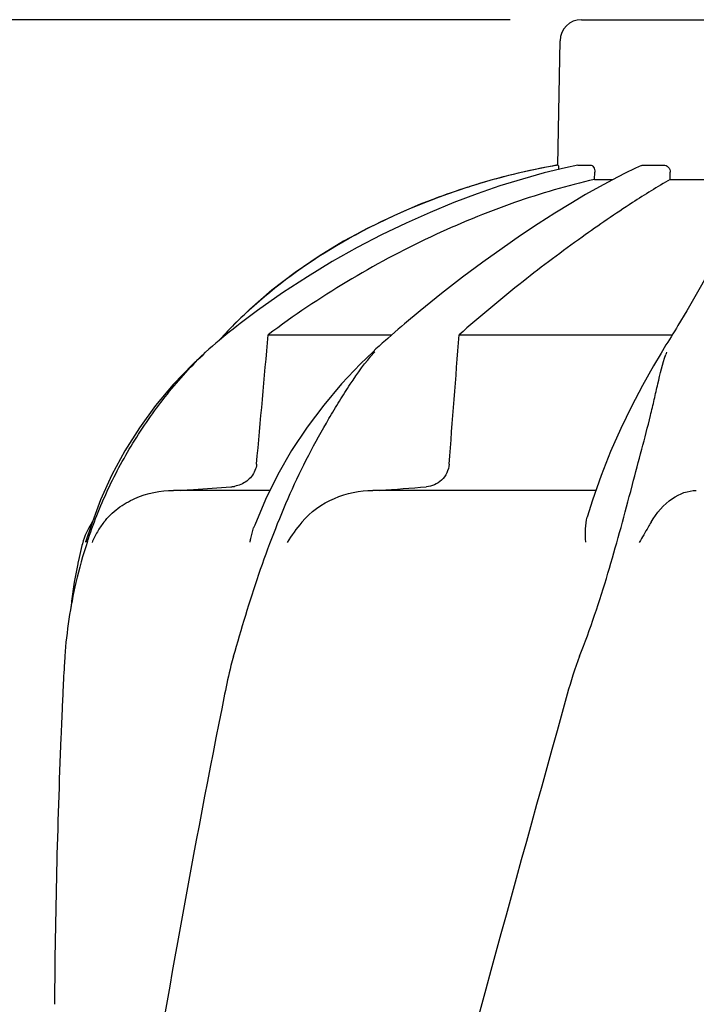
# Model space of a CAD drawing. Extents: x -1392 to 3768, y -3302 to 3837.
# Drawn here: x -808 to -713, y 2468 to 2606 of the extents above; entities that cross this region are included whole.
import ezdxf

# ---------------------------------------------------------------- set-up
doc = ezdxf.new("R2010")
doc.units = 0
doc.header["$LTSCALE"] = 30.734
doc.header["$MEASUREMENT"] = 0
doc.header["$PDMODE"] = 3
doc.header["$PDSIZE"] = 1
doc.layers.get('0').update_dxf_attribs({"linetype": 'CONTINUOUS'})
doc.layers.get('Defpoints').update_dxf_attribs({"linetype": 'CONTINUOUS'})
doc.layers.add('COTAS', color=7, linetype='CONTINUOUS')
doc.styles.add('ARIAL', font='arial.ttf')
doc.dimstyles.new('Diseño_PlanosFabricacion', dxfattribs={"dimtxt": 40, "dimasz": 45, "dimexe": 10, "dimexo": 10, "dimgap": 10, "dimtad": 1, "dimtih": 1, "dimtoh": 1, "dimdec": 0, "dimzin": 1, "dimdsep": 46, "dimtxsty": 'ARIAL', "dimcen": 15, "dimadec": 0, "dimazin": 0, "dimtp": 0.05, "dimtm": 0.05, "dimtfac": 1, "dimtdec": 0, "dimtofl": 0, "dimtmove": 0, "dimatfit": 3, "dimfxl": 0, "dimtolj": 1, "dimarcsym": 0})

# ---------------------------------------------------------------- blocks, each defined once
blk = doc.blocks.new('*D10')
at = {"layer": 'COTAS', "color": 0, "lineweight": -2}
for p, q in [((-739.56, 2605.92), (-1124.98, 2605.92)), ((-1114.98, 2560.92), (-1114.98, 2054.31)), ((-1114.98, 1493.87), (-1114.98, 1993.47)), ((-683.21, 1448.87), (-1124.98, 1448.87))]:
    blk.add_line(p, q, dxfattribs=at)
at = {"layer": 'COTAS', "color": 0}
for points in [[(-1122.48, 2560.92), (-1107.48, 2560.92), (-1114.98, 2605.92)], [(-1122.48, 1493.87), (-1107.48, 1493.87), (-1114.98, 1448.87)]]:
    blk.add_solid(points, dxfattribs=at)
at = {"layer": 'Defpoints', "color": 0}
for p in [(-1114.98, 2605.92), (-729.56, 2605.92), (-673.21, 1448.87)]:
    blk.add_point(p, dxfattribs=at)
at = {"layer": 'COTAS', "color": 0, "insert": (-1114.98, 2023.89), "char_height": 40, "attachment_point": 5, "style": 'ARIAL'}
blk.add_mtext('\\A1;1157 mm', dxfattribs=at)

msp = doc.modelspace()

# ---------------------------------------------------------------- linework, layer by layer
for p, q in [((-729.56, 2605.92), (-696.86, 2605.92)), ((-732.87, 2585.53), (-732.56, 2602.97)), ((-732.87, 2585.53), (-732.83, 2585.53)), ((-730.06, 2585.53), (-730.01, 2585.53)), ((-730.01, 2585.53), (-728.33, 2585.53)), ((-721.15, 2585.46), (-721.98, 2585.08)), ((-720.8, 2585.53), (-718.06, 2585.53)), ((-727.71, 2583.5), (-727.69, 2584.53)), ((-723.52, 2584.34), (-725.2, 2583.47)), ((-721.98, 2585.08), (-723.52, 2584.34)), ((-717.11, 2583.5), (-717.1, 2584.53)), ((-727.71, 2583.5), (-725.16, 2583.5)), ((-725.2, 2583.47), (-727.02, 2582.49)), ((-717.11, 2583.5), (-709.67, 2583.5)), ((-745.47, 2582.42), (-748.48, 2581.41)), ((-745.47, 2582.42), (-745.31, 2582.47)), ((-776.07, 2565.27), (-778.23, 2563.19)), ((-774.97, 2565.13), (-777.43, 2563.28)), ((-752.19, 2565.09), (-754.38, 2563.25)), ((-714.78, 2565.08), (-716.03, 2563.01)), ((-779.46, 2561.92), (-779.65, 2561.73)), ((-779.13, 2562.27), (-779.46, 2561.92)), ((-778.9, 2562.12), (-779.42, 2561.7)), ((-778.8, 2562.61), (-779.13, 2562.27)), ((-778.47, 2562.95), (-778.8, 2562.61)), ((-778.23, 2563.19), (-778.47, 2562.95)), ((-755.73, 2562.09), (-756.2, 2561.68)), ((-754.38, 2563.25), (-754.79, 2562.9)), ((-779.65, 2561.73), (-780.37, 2560.92)), ((-779.42, 2561.7), (-779.98, 2561.25)), ((-773.48, 2561.72), (-756.15, 2561.72)), ((-757.49, 2560.54), (-757.93, 2560.14)), ((-757.05, 2560.93), (-757.49, 2560.54)), ((-756.72, 2561.22), (-757.05, 2560.93)), ((-756.2, 2561.68), (-756.72, 2561.22)), ((-746.71, 2561.72), (-716.81, 2561.72)), ((-717.45, 2560.69), (-717.7, 2560.29)), ((-716.98, 2561.45), (-717.45, 2560.69)), ((-782.24, 2559.31), (-782.24, 2559.31)), ((-758.37, 2559.74), (-758.78, 2559.35)), ((-758.78, 2559.35), (-758.78, 2559.35)), ((-757.93, 2560.14), (-758.37, 2559.74)), ((-718.19, 2559.48), (-718.4, 2559.14)), ((-772.14, 2542.11), (-773.87, 2538.62)), ((-773.29, 2539.89), (-786.75, 2539.89)), ((-727.53, 2539.89), (-758.81, 2539.89)), ((-722.65, 2539.74), (-722.4, 2540.7)), ((-796.98, 2538.57), (-798.32, 2534.99)), ((-798.32, 2534.99), (-799.03, 2532.77)), ((-799.53, 2532.4), (-799.59, 2532.16)), ((-799.06, 2532.64), (-799.03, 2532.77)), ((-802.29, 2511.32), (-802.37, 2509.58))]:
    msp.add_line(p, q)
for points in [[(-730.06, 2585.53), (-731.78, 2585.16), (-734.77, 2584.42), (-737.84, 2583.57), (-740.98, 2582.59), (-744.19, 2581.49), (-747.46, 2580.26), (-750.78, 2578.89), (-754.15, 2577.39), (-757.57, 2575.74), (-761.02, 2573.94), (-764.49, 2571.99), (-767.98, 2569.87), (-771.48, 2567.59), (-774.97, 2565.13)], [(-748.48, 2581.41), (-752.16, 2580.02), (-755.79, 2578.47), (-759.38, 2576.74), (-762.9, 2574.84), (-766.34, 2572.75), (-769.69, 2570.46), (-772.95, 2567.97), (-776.07, 2565.27)], [(-727.02, 2582.49), (-728.97, 2581.38), (-731.05, 2580.15), (-733.27, 2578.78), (-735.62, 2577.28), (-738.09, 2575.63), (-740.69, 2573.84), (-743.4, 2571.9), (-746.22, 2569.8), (-749.16, 2567.53), (-752.19, 2565.09)], [(-708.34, 2578.96), (-708.69, 2577.53), (-709.22, 2575.93), (-709.94, 2574.16), (-710.84, 2572.22), (-711.94, 2570.07), (-713.26, 2567.69), (-714.78, 2565.08)], [(-777.43, 2563.28), (-777.88, 2562.93), (-778.39, 2562.52), (-778.9, 2562.12)], [(-754.79, 2562.9), (-755.26, 2562.5), (-755.73, 2562.09)], [(-716.48, 2562.26), (-716.73, 2561.86), (-716.98, 2561.45)], [(-716.03, 2563.01), (-716.24, 2562.66), (-716.48, 2562.26)], [(-779.98, 2561.25), (-780.36, 2560.93), (-780.84, 2560.53), (-781.31, 2560.13), (-781.78, 2559.71), (-782.25, 2559.3)], [(-782.24, 2559.31), (-784.1, 2557.56), (-786.79, 2554.76), (-789.27, 2551.79), (-791.53, 2548.68), (-793.58, 2545.43), (-795.39, 2542.06), (-796.98, 2538.57)], [(-758.78, 2559.35), (-760.55, 2557.63), (-763.19, 2554.82), (-765.69, 2551.85), (-768.03, 2548.74), (-770.19, 2545.49), (-772.14, 2542.11)], [(-718.4, 2559.14), (-719.44, 2557.38), (-721, 2554.6), (-722.55, 2551.66), (-724.05, 2548.57), (-725.47, 2545.34), (-726.8, 2541.99)], [(-717.7, 2560.29), (-717.94, 2559.89), (-718.19, 2559.48)], [(-726.8, 2541.99), (-728.01, 2538.52), (-728.73, 2536.16)], [(-773.87, 2538.62), (-775.37, 2535.03), (-775.52, 2534.63)], [(-799.59, 2532.16), (-799.8, 2531.32), (-799.99, 2530.5), (-800.17, 2529.7), (-800.19, 2529.59)], [(-800.19, 2529.6), (-800.67, 2527.01), (-801.05, 2524.36), (-801.12, 2523.59)]]:
    msp.add_lwpolyline(points)
for centre, radius, start, end in [((-729.56, 2602.92), 3, 90, 179), ((-715.11, 2486.62), 100.5, 100.1789, 107.4959), ((-714.83, 2485.04), 102.1, 100.4529, 101.0848), ((-714.82, 2484.98), 102.15, 100.1507, 100.4529), ((-715.29, 2487.1), 99.99, 101.0528, 107.2899), ((-716.75, 2491.73), 95.13, 107.5716, 110.574), ((-716.02, 2489.51), 97.46, 107.3044, 107.4906), ((-731.41, 2516.69), 65.97, 134.6509, 135.1153), ((-731.06, 2516.34), 66.46, 133.5092, 134.65), ((-735.07, 2538.54), 31.36, 138.4628, 138.7186), ((-696.51, 2551.71), 22.42, 160.2982, 161.1134), ((-779.05, 2544.86), 4.48, 274.1902, 280.6373), ((-840.78, 3641.02), 1104.25, 274.3092, 274.64756), ((-789.85, 2529.89), 10, 146.007, 165.4521), ((-787.18, 2528.08), 11.89, 141.8863, 149.5619), ((-735.7, 2511.95), 66.46, 161.805, 166.9255), ((-735.91, 2512), 66.25, 166.9262, 175.9983), ((344.17, 2458.8), 1147.66, 177.46397, 177.68098), ((330.52, 2459.29), 1134, 177.67779, 179.56967)]:
    msp.add_arc(centre, radius, start, end)
for points, knots in [([(-732.83, 2585.53), (-732.81, 2585.53), (-732.8, 2585.45), (-732.78, 2585.35), (-732.77, 2585.15), (-732.76, 2585), (-732.76, 2584.92)], [0, 0, 0, 0, 0.076194, 0.279195, 0.596071, 1, 1, 1, 1]), ([(-728.33, 2585.53), (-728.15, 2585.53), (-727.87, 2585.31), (-727.72, 2584.91), (-727.69, 2584.66), (-727.69, 2584.53)], [0, 0, 0, 0, 0.423398, 0.699935, 1, 1, 1, 1]), ([(-718.06, 2585.53), (-717.82, 2585.53), (-717.3, 2585.31), (-717.1, 2584.79), (-717.1, 2584.53)], [0, 0, 0, 0, 0.494812, 1, 1, 1, 1]), ([(-727.71, 2583.5), (-731.52, 2582.65), (-739.34, 2580.34), (-755.06, 2573.85), (-766.4, 2567.06), (-773.48, 2561.72)], [0, 0, 0, 0, 0.229426, 0.478676, 1, 1, 1, 1]), ([(-717.11, 2583.5), (-718.91, 2582.48), (-723.08, 2579.87), (-729.99, 2575.13), (-738.14, 2569), (-743.79, 2564.3), (-746.71, 2561.72)], [0, 0, 0, 0, 0.16857, 0.400992, 0.682825, 1, 1, 1, 1]), ([(-776.82, 2564.55), (-773.15, 2568.03), (-764.73, 2574.37), (-755.23, 2578.89), (-750.18, 2580.79)], [0, 0, 0, 0, 0.483439, 1, 1, 1, 1]), ([(-798.84, 2532.7), (-798.02, 2535.19), (-796.09, 2540.08), (-792.31, 2547.03), (-787.73, 2553.51), (-784.18, 2557.45), (-782.26, 2559.27)], [0, 0, 0, 0, 0.248303, 0.498262, 0.749149, 1, 1, 1, 1]), ([(-778.34, 2516.62), (-777.23, 2520.48), (-775.5, 2526.27), (-772.75, 2533.85), (-770.45, 2539.44), (-767.87, 2544.83), (-765.48, 2549.11), (-763.5, 2552.41), (-761.51, 2555.58), (-759.85, 2557.84), (-758.63, 2559.23)], [0, 0, 0, 0, 0.254593, 0.383448, 0.511614, 0.63822, 0.762349, 0.82299, 0.882534, 1, 1, 1, 1]), ([(-722.4, 2540.7), (-721.97, 2542.35), (-721.11, 2545.58), (-720.06, 2549.55), (-719.34, 2552.62), (-718.71, 2555.51), (-718.19, 2557.62), (-717.73, 2558.97)], [0, 0, 0, 0, 0.271842, 0.530604, 0.654137, 0.77348, 1, 1, 1, 1]), ([(-775.11, 2543.59), (-775.16, 2542.97), (-775.68, 2541.74), (-776.74, 2540.98), (-777.31, 2540.74)], [0, 0, 0, 0, 0.500044, 1, 1, 1, 1]), ([(-748.11, 2543.59), (-748.14, 2543.16), (-748.37, 2542.32), (-749.11, 2541.3), (-750.14, 2540.62), (-750.92, 2540.43), (-751.3, 2540.4)], [0, 0, 0, 0, 0.264327, 0.518036, 0.761545, 1, 1, 1, 1]), ([(-796.53, 2535.42), (-795.96, 2536.15), (-794.61, 2537.46), (-791.4, 2539.32), (-788.59, 2539.89), (-786.75, 2539.89)], [0, 0, 0, 0, 0.251375, 0.500702, 1, 1, 1, 1]), ([(-785.71, 2539.89), (-785.13, 2539.93), (-782.8, 2540.1), (-780.47, 2540.27), (-778.72, 2540.4)], [0, 0, 0, 0, 0.247959, 1, 1, 1, 1]), ([(-768.78, 2535.42), (-767.56, 2536.87), (-764.39, 2539.11), (-760.64, 2539.89), (-758.81, 2539.89)], [0, 0, 0, 0, 0.506799, 1, 1, 1, 1]), ([(-719.8, 2535.42), (-719.05, 2536.73), (-717.27, 2538.83), (-714.62, 2539.89), (-713.45, 2539.89)], [0, 0, 0, 0, 0.562645, 1, 1, 1, 1]), ([(-729.82, 2516.62), (-728.3, 2520.44), (-725.78, 2528.12), (-723.67, 2535.9), (-722.65, 2539.74)], [0, 0, 0, 0, 0.508511, 1, 1, 1, 1]), ([(-728.96, 2532.64), (-728.99, 2533.25), (-729.02, 2534.43), (-728.88, 2535.62), (-728.73, 2536.16)], [0, 0, 0, 0, 0.521855, 1, 1, 1, 1]), ([(-776, 2532.64), (-775.98, 2532.81), (-775.87, 2533.48), (-775.69, 2534.15), (-775.52, 2534.63)], [0, 0, 0, 0, 0.252967, 1, 1, 1, 1]), ([(-719.8, 2535.42), (-719.93, 2535.19), (-720.48, 2534.25), (-721.04, 2533.31), (-721.45, 2532.58)], [0, 0, 0, 0, 0.2388, 1, 1, 1, 1]), ([(-801.99, 2516.62), (-802.02, 2516.19), (-802.14, 2514.42), (-802.23, 2512.66), (-802.29, 2511.32)], [0, 0, 0, 0, 0.246458, 1, 1, 1, 1]), ([(-778.34, 2516.62), (-778.47, 2516.19), (-778.94, 2514.44), (-779.32, 2512.66), (-779.59, 2511.32)], [0, 0, 0, 0, 0.248383, 1, 1, 1, 1]), ([(-731.54, 2511.32), (-746.89, 2456.2), (-769.31, 2373.7), (-792.03, 2262.62), (-800.08, 2207.04), (-803.1, 2179.3)], [0, 0, 0, 0, 0.504888, 0.753799, 1, 1, 1, 1]), ([(-779.59, 2511.32), (-783.96, 2489.52), (-791.87, 2445.91), (-797.74, 2401.97), (-800.08, 2380.04)], [0, 0, 0, 0, 0.502006, 1, 1, 1, 1]), ([(-676.49, 2511.32), (-684.13, 2480.78), (-700.65, 2419.88), (-727.11, 2329.02), (-753.2, 2238.26), (-769.03, 2177.45), (-776.18, 2146.99)], [0, 0, 0, 0, 0.250045, 0.501065, 0.751542, 1, 1, 1, 1]), ([(-635.46, 2511.32), (-639.33, 2480.76), (-649.38, 2419.57), (-670.13, 2328.48), (-695.02, 2237.65), (-713.09, 2177.26), (-722.14, 2146.99)], [0, 0, 0, 0, 0.246539, 0.495672, 0.747176, 1, 1, 1, 1])]:
    msp.add_open_spline(points, degree=3, knots=knots)
for points in [[(-721.15, 2585.46), (-721.04, 2585.51), (-720.92, 2585.53), (-720.8, 2585.53)], [(-775.11, 2543.59), (-774.56, 2549.64), (-774.02, 2555.68), (-773.48, 2561.72)], [(-748.11, 2543.59), (-747.64, 2549.64), (-747.17, 2555.68), (-746.71, 2561.72)], [(-777.31, 2540.74), (-777.6, 2540.61), (-777.91, 2540.52), (-778.22, 2540.46)], [(-768.78, 2535.42), (-769.53, 2534.53), (-770.22, 2533.58), (-770.81, 2532.58)], [(-797.43, 2534.1), (-797.72, 2533.61), (-797.97, 2533.1), (-798.18, 2532.58)], [(-729.82, 2516.62), (-730.5, 2514.9), (-731.04, 2513.11), (-731.54, 2511.32)]]:
    msp.add_open_spline(points, degree=3)

# ---------------------------------------------------------------- dimensions: what is measured, and where the dimension line sits
at = {"layer": 'COTAS'}
dim = msp.add_linear_dim(base=(-1114.98, 2605.92), p1=(-673.21, 1448.87), p2=(-729.56, 2605.92), angle=90, dimstyle='Diseño_PlanosFabricacion', override={"dimpost": ' mm'}, dxfattribs=at)
dim.commit()
dim.dimension.update_dxf_attribs({"geometry": '*D10', "text_midpoint": (-1114.98, 2023.89), "dimtype": 160})

doc.saveas('drawing.dxf')
